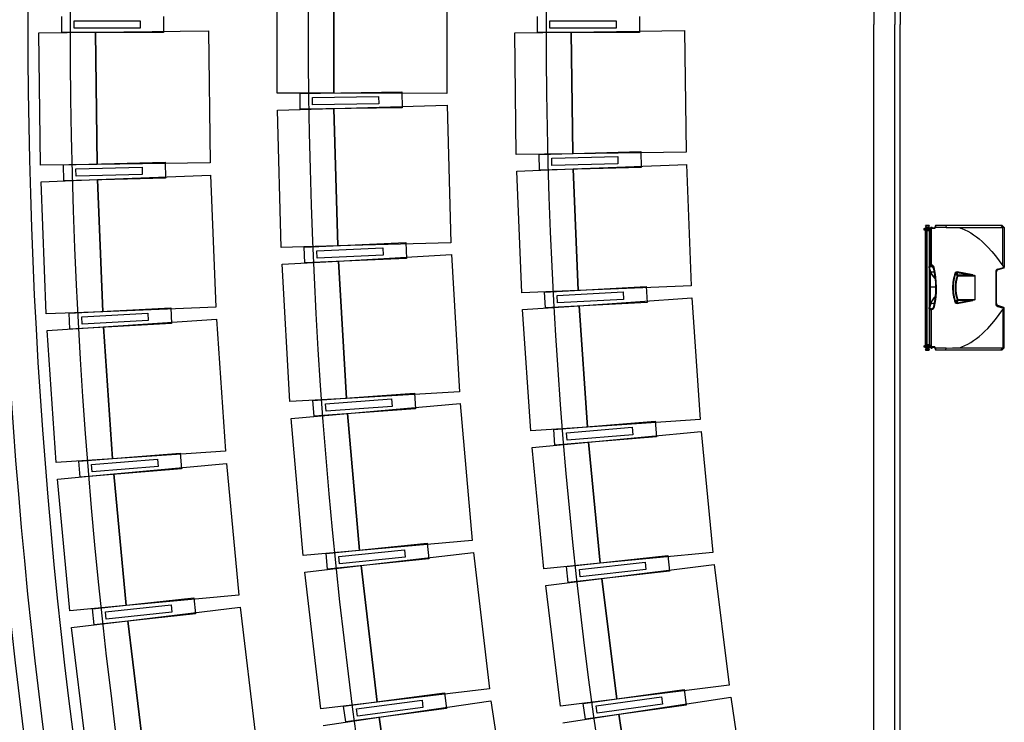
# Model space of a CAD drawing. Units: millimetres. Extents: x 127546 to 791613, y 157539 to 263348.
# Drawn here: x 160038 to 163762, y 182287 to 184943 of the extents above; entities that cross this region are included whole.
import ezdxf

# ---------------------------------------------------------------- set-up
doc = ezdxf.new("R2010")
doc.units = ezdxf.units.MM
doc.header["$LTSCALE"] = 10
doc.layers.add('111111', color=7, linetype='Continuous')
doc.layers.add('도면층2', color=254, linetype='Continuous')

msp = doc.modelspace()

# ---------------------------------------------------------------- linework, layer by layer
at = {"layer": '111111'}
for p in [(163368.759, 191249.883), (163368.759, 178600.294)]:
    msp.add_line(p, (163368.759, 184925.089), dxfattribs=at)
msp.add_lwpolyline([(161639.6, 192888.412, 0.09802481), (160068.742, 184925.089, 0.09802481), (161639.6, 176961.765)], format="xyb", dxfattribs=at)
at = {"layer": '도면층2', "color": 253}
for p, q in [((163268.759, 191288.71), (163268.759, 184925.089)), ((163348.759, 191287.244), (163348.759, 184925.089)), ((163368.759, 191249.883), (163368.759, 184925.089)), ((161011.622, 184665.15), (161011.907, 185185.15)), ((161225.622, 184665.032), (161225.907, 185185.032)), ((161225.907, 185185.032), (161225.622, 184665.032)), ((161653.907, 185184.797), (161653.622, 184664.797)), ((160196.749, 184895.102), (160196.78, 184955.102)), ((160243.757, 184911.078), (160243.772, 184939.078)), ((160243.772, 184939.078), (160493.772, 184938.946)), ((160493.772, 184938.946), (160493.757, 184910.946)), ((160581.78, 184954.9), (160581.749, 184894.9)), ((161996.748, 184895.104), (161996.782, 184955.104)), ((162043.757, 184911.077), (162043.773, 184939.077)), ((162043.773, 184939.077), (162293.773, 184938.933)), ((162293.773, 184938.933), (162293.757, 184910.933)), ((162381.782, 184954.883), (162381.747, 184894.883)), ((163268.759, 178561.467), (163268.759, 184925.089)), ((163348.759, 178562.934), (163348.759, 184925.089)), ((163368.759, 178600.294), (163368.759, 184925.089)), ((160110.274, 184893.554), (160324.256, 184896.331)), ((160116.761, 184393.596), (160110.274, 184893.554)), ((160581.749, 184894.9), (160196.749, 184895.102)), ((160493.757, 184910.946), (160243.757, 184911.078)), ((160324.256, 184896.331), (160752.22, 184901.884)), ((160330.743, 184396.373), (160324.256, 184896.331)), ((160324.256, 184896.331), (160330.743, 184396.373)), ((160752.22, 184901.884), (160758.707, 184401.926)), ((161910.385, 184893.534), (162124.366, 184896.349)), ((161916.435, 184433.574), (161910.385, 184893.534)), ((162381.747, 184894.883), (161996.748, 184895.104)), ((162293.757, 184910.933), (162043.757, 184911.077)), ((162124.366, 184896.349), (162552.329, 184901.978)), ((162130.416, 184436.388), (162124.366, 184896.349)), ((162124.366, 184896.349), (162130.416, 184436.388)), ((162552.329, 184901.978), (162558.379, 184442.017)), ((161225.622, 184665.032), (161011.622, 184665.15)), ((161098.306, 184664.642), (161483.268, 184670.058)), ((161099.15, 184604.648), (161098.306, 184664.642)), ((161653.622, 184664.797), (161225.622, 184665.032)), ((161483.268, 184670.058), (161484.112, 184610.064)), ((161145.526, 184649.304), (161395.502, 184652.821)), ((161145.92, 184621.307), (161145.526, 184649.304)), ((161395.896, 184624.824), (161145.92, 184621.307)), ((161395.502, 184652.821), (161395.896, 184624.824)), ((161012.515, 184601.701), (161226.427, 184607.839)), ((161027.429, 184081.915), (161012.515, 184601.701)), ((161484.112, 184610.064), (161099.15, 184604.648)), ((161226.427, 184607.839), (161654.25, 184620.114)), ((161241.341, 184088.053), (161226.427, 184607.839)), ((161226.427, 184607.839), (161241.341, 184088.053)), ((161654.25, 184620.114), (161669.165, 184100.328)), ((162002.809, 184434.276), (162387.67, 184444.624)), ((162558.379, 184442.017), (162130.416, 184436.388)), ((162387.67, 184444.624), (162389.282, 184384.645)), ((160203.247, 184394.292), (160588.112, 184404.484)), ((160758.707, 184401.926), (160330.743, 184396.373)), ((160588.112, 184404.484), (160589.701, 184344.505)), ((162130.416, 184436.388), (161916.435, 184433.574)), ((162004.421, 184374.298), (162002.809, 184434.276)), ((162050.222, 184419.545), (162300.132, 184426.264)), ((162050.974, 184391.555), (162050.222, 184419.545)), ((162300.132, 184426.264), (162300.884, 184398.274)), ((160330.743, 184396.373), (160116.761, 184393.596)), ((160204.836, 184334.313), (160203.247, 184394.292)), ((160250.654, 184379.542), (160500.567, 184386.16)), ((160251.396, 184351.552), (160250.654, 184379.542)), ((160500.567, 184386.16), (160501.308, 184358.17)), ((161918.135, 184370.358), (162131.958, 184379.045)), ((161936.809, 183910.737), (161918.135, 184370.358)), ((162389.282, 184384.645), (162004.421, 184374.298)), ((162300.884, 184398.274), (162050.974, 184391.555)), ((162131.958, 184379.045), (162559.605, 184396.42)), ((162150.632, 183919.424), (162131.958, 184379.045)), ((162131.958, 184379.045), (162150.632, 183919.424)), ((162559.605, 184396.42), (162578.28, 183936.8)), ((160118.434, 184330.431), (160332.263, 184338.983)), ((160138.417, 183830.83), (160118.434, 184330.431)), ((160589.701, 184344.505), (160204.836, 184334.313)), ((160501.308, 184358.17), (160251.396, 184351.552)), ((160332.263, 184338.983), (160759.921, 184356.089)), ((160352.246, 183839.383), (160332.263, 184338.983)), ((160332.263, 184338.983), (160352.246, 183839.383)), ((160759.921, 184356.089), (160779.904, 183856.488)), ((163458.459, 184153.364), (163458.459, 184149.364)), ((163458.459, 184153.364), (163480.432, 184153.364)), ((163458.459, 184149.364), (163480.432, 184149.364)), ((163462.005, 184153.364), (163462.005, 184149.364)), ((163498.312, 184155.714), (163462.312, 184155.714)), ((163462.312, 184155.714), (163462.312, 184153.714)), ((163499.312, 184153.714), (163462.312, 184153.714)), ((163483.312, 184149.014), (163462.312, 184149.014)), ((163462.312, 184149.014), (163462.312, 184147.014)), ((163480.312, 184147.014), (163462.312, 184147.014)), ((163462.812, 184153.714), (163462.812, 184153.364)), ((163462.812, 184149.364), (163462.812, 184149.014)), ((163462.812, 184146.114), (163462.812, 184144.514)), ((163477.812, 184146.114), (163462.812, 184146.114)), ((163462.812, 184146.114), (163462.812, 184144.514)), ((163462.812, 184144.514), (163462.812, 183715.714)), ((163464.012, 184165.543), (163478.612, 184165.543)), ((163478.542, 184165.714), (163464.082, 184165.714)), ((163465.159, 184144.114), (163464.312, 184144.114)), ((163464.312, 184144.114), (163464.312, 183716.114)), ((163466.312, 184156.506), (163467.312, 184156.506)), ((163466.312, 184155.714), (163466.312, 184156.506)), ((163466.812, 184146.214), (163466.812, 184147.014)), ((163466.812, 184146.214), (163475.812, 184146.214)), ((163467.312, 184157.964), (163467.562, 184158.214)), ((163467.312, 184157.964), (163475.312, 184157.964)), ((163467.312, 184155.964), (163467.312, 184157.964)), ((163475.312, 184155.964), (163467.312, 184155.964)), ((163467.562, 184155.714), (163467.312, 184155.964)), ((163467.512, 184155.714), (163467.512, 184155.764)), ((163475.062, 184158.214), (163467.562, 184158.214)), ((163467.729, 184153.364), (163467.729, 184149.364)), ((163467.812, 184146.114), (163467.812, 184146.214)), ((163468.812, 184166.214), (163469.312, 184166.714)), ((163468.812, 184166.214), (163473.812, 184166.214)), ((163468.812, 184165.714), (163468.812, 184166.214)), ((163468.812, 184153.364), (163468.812, 184153.714)), ((163468.812, 184149.014), (163468.812, 184149.364)), ((163469.312, 184166.714), (163473.312, 184166.714)), ((163469.312, 184146.114), (163469.312, 183714.114)), ((163469.41, 184155.714), (163469.41, 184153.714)), ((163469.41, 184149.014), (163469.41, 184147.014)), ((163473.161, 184146.214), (163473.161, 184146.114)), ((163473.232, 184146.214), (163473.232, 184146.114)), ((163473.312, 184166.714), (163473.812, 184166.214)), ((163473.812, 184166.214), (163473.812, 184165.714)), ((163473.812, 184153.714), (163473.812, 184153.364)), ((163473.812, 184149.364), (163473.812, 184149.014)), ((163474.387, 184146.214), (163474.387, 184146.114)), ((163474.53, 184146.214), (163474.53, 184146.114)), ((163475.062, 184158.214), (163475.312, 184157.964)), ((163475.312, 184155.964), (163475.062, 184155.714)), ((163475.112, 184155.764), (163475.112, 184155.714)), ((163475.312, 184157.964), (163475.312, 184155.964)), ((163475.312, 184156.506), (163476.312, 184156.506)), ((163475.812, 184147.014), (163475.812, 184146.214)), ((163476.312, 184156.506), (163476.312, 184155.714)), ((163480.312, 184142.714), (163477.586, 184142.714)), ((163477.812, 184146.114), (163477.812, 183714.114)), ((163477.812, 184142.614), (163477.819, 184142.714)), ((163478.025, 184155.714), (163478.025, 184153.714)), ((163478.025, 184149.014), (163478.025, 184147.014)), ((163478.455, 184153.714), (163478.455, 184153.364)), ((163478.455, 184149.364), (163478.455, 184149.014)), ((163478.831, 184153.364), (163478.831, 184153.714)), ((163478.831, 184149.014), (163478.831, 184149.364)), ((163479.499, 184153.364), (163479.499, 184149.364)), ((163479.507, 184153.364), (163479.507, 184149.364)), ((163479.929, 184153.364), (163479.929, 184149.364)), ((163480.078, 184149.364), (163480.078, 184153.364)), ((163480.312, 184149.014), (163480.312, 184015.277)), ((163485.301, 184148.714), (163480.312, 184148.714)), ((163480.312, 184148.214), (163485.365, 184148.214)), ((163480.767, 184149.014), (163480.767, 184153.714)), ((163491.312, 184156.264), (163483.312, 184156.264)), ((163483.312, 184155.964), (163483.312, 184156.264)), ((163491.312, 184155.964), (163483.312, 184155.964)), ((163483.312, 184153.714), (163483.312, 184148.714)), ((163486.378, 184149.214), (163483.312, 184149.214)), ((163491.062, 184156.514), (163483.562, 184156.514)), ((163489.214, 184158.225), (163485.41, 184158.225)), ((163488.109, 184158.314), (163485.662, 184158.314)), ((163485.834, 184153.714), (163485.834, 184149.214)), ((163486.227, 184148.611), (163486.012, 184148.668)), ((163486.259, 184158.314), (163486.337, 184158.305)), ((163486.337, 184158.305), (163486.515, 184158.314)), ((163486.378, 184149.214), (163486.378, 184153.714)), ((163486.854, 184016.735), (163486.854, 184153.714)), ((163487.886, 184158.314), (163488.064, 184158.305)), ((163488.064, 184158.305), (163488.165, 184158.314)), ((163488.962, 184158.314), (163488.165, 184158.314)), ((163488.939, 184158.314), (163489.039, 184158.305)), ((163489.039, 184158.305), (163488.962, 184158.314)), ((163491.312, 184156.264), (163491.312, 184155.964)), ((163498.312, 184153.714), (163498.312, 184155.714)), ((163502.576, 184165.114), (163499.312, 184158.114)), ((163499.312, 184158.114), (163499.312, 184153.714)), ((163501.059, 184158.114), (163504.323, 184165.114)), ((163542.312, 184158.114), (163501.059, 184158.114)), ((163754.612, 184165.114), (163502.576, 184165.114)), ((163541.323, 184165.114), (163542.312, 184158.114)), ((163542.312, 184158.114), (163566.61, 184157.946)), ((163566.61, 184157.946), (163590.908, 184157.444)), ((163590.908, 184157.444), (163632.695, 184157.448)), ((163590.908, 184157.444), (163596.057, 184155.729)), ((163596.057, 184155.729), (163601.158, 184153.858)), ((163601.158, 184153.858), (163612.782, 184148.953)), ((163612.782, 184148.953), (163624.096, 184143.325)), ((163624.096, 184143.325), (163635.066, 184137.06)), ((163632.695, 184157.448), (163674.312, 184157.451)), ((163674.312, 184157.451), (163715.783, 184157.455)), ((163715.783, 184157.455), (163757.038, 184157.459)), ((163754.062, 184160.427), (163749.361, 184165.114)), ((163757.038, 184157.459), (163754.062, 184160.427)), ((163754.612, 184165.114), (163762.312, 184157.414)), ((163757.131, 184157.459), (163757.038, 184157.459)), ((163757.131, 184012.656), (163757.131, 184157.459)), ((163762.312, 184157.414), (163762.312, 184007.354)), ((163635.066, 184137.06), (163645.985, 184130.029)), ((163645.985, 184130.029), (163656.559, 184122.463)), ((163656.559, 184122.463), (163666.784, 184114.434)), ((163666.784, 184114.434), (163678.13, 184104.705)), ((163678.13, 184104.705), (163689.069, 184094.501)), ((161241.341, 184088.053), (161027.429, 184081.915)), ((161114.091, 184083.941), (161498.73, 184100.607)), ((161116.688, 184023.997), (161114.091, 184083.941)), ((161161.739, 184069.99), (161411.505, 184080.812)), ((161162.951, 184042.016), (161161.739, 184069.99)), ((161669.165, 184100.328), (161241.341, 184088.053)), ((161411.505, 184080.812), (161412.717, 184052.839)), ((161498.73, 184100.607), (161501.327, 184040.663)), ((163689.069, 184094.501), (163699.618, 184083.892)), ((163699.618, 184083.892), (163714.888, 184067.194)), ((163714.888, 184067.194), (163729.159, 184050.148)), ((161030.175, 184018.519), (161243.817, 184030.907)), ((161501.327, 184040.663), (161116.688, 184023.997)), ((161412.717, 184052.839), (161162.951, 184042.016)), ((161243.817, 184030.907), (161671.099, 184055.682)), ((161273.918, 183511.779), (161243.817, 184030.907)), ((161243.817, 184030.907), (161273.918, 183511.779)), ((161671.099, 184055.682), (161701.2, 183536.554)), ((163729.159, 184050.148), (163743.467, 184031.648)), ((163743.467, 184031.648), (163757.131, 184012.656)), ((161060.276, 183499.391), (161030.175, 184018.519)), ((163480.312, 184015.277), (163477.812, 184015.226)), ((163477.812, 184015.114), (163483.335, 184015.114)), ((163487.978, 184014.179), (163477.812, 184014.204)), ((163477.812, 184010.205), (163488.838, 184010.178)), ((163491.655, 184010.148), (163477.812, 184010.148)), ((163477.812, 184010.114), (163484.401, 184010.114)), ((163477.892, 184010.114), (163477.812, 184010.114)), ((163477.812, 184005.201), (163478.488, 184005.201)), ((163478.488, 184005.201), (163479.772, 183999.17)), ((163479.772, 183999.17), (163481.398, 183993.199)), ((163483.551, 184017.114), (163480.312, 184017.114)), ((163482.252, 183997.578), (163480.458, 184005.509)), ((163481.398, 183993.199), (163481.685, 183932.614)), ((163483.318, 183993.723), (163482.252, 183997.578)), ((163482.41, 183993.199), (163483.004, 183991.235)), ((163482.698, 183932.614), (163482.41, 183993.199)), ((163483.004, 183991.235), (163484.832, 183986.008)), ((163483.899, 183991.799), (163483.318, 183993.723)), ((163483.335, 184015.114), (163486.109, 184014.789)), ((163486.854, 184016.735), (163483.551, 184017.114)), ((163485.491, 183987.266), (163483.899, 183991.799)), ((163484.899, 183990.793), (163484.906, 183990.837)), ((163485.837, 183987.99), (163484.899, 183990.793)), ((163484.899, 183990.793), (163486.892, 183990.641)), ((163484.906, 183990.837), (163484.907, 183990.84)), ((163484.907, 183990.84), (163484.909, 183990.836)), ((163484.907, 183990.838), (163491.667, 183990.323)), ((163486.892, 183990.641), (163494.867, 183990.023)), ((163488.838, 184010.178), (163488.847, 184013.773)), ((163488.838, 184010.178), (163489.165, 184010.265)), ((163488.838, 184010.178), (163491.655, 184010.148)), ((163489.165, 184010.265), (163489.48, 184010.499)), ((163489.48, 184010.499), (163489.771, 184010.872)), ((163489.771, 184010.872), (163490.027, 184011.37)), ((163490.027, 184011.37), (163490.239, 184011.973)), ((163490.239, 184011.973), (163490.399, 184012.66)), ((163490.399, 184012.66), (163490.422, 184012.797)), ((163490.982, 184008.149), (163491.933, 184008.149)), ((163491.667, 183990.323), (163498.008, 183989.808)), ((163737.612, 184000.801), (163758.884, 184007.102)), ((163760.164, 184004.478), (163738.04, 183997.924)), ((163758.642, 184004.027), (163758.648, 184004.029)), ((163758.648, 184004.029), (163758.824, 184004.126)), ((163758.824, 184004.126), (163759.07, 184004.543)), ((163758.884, 184007.102), (163758.906, 184007.005)), ((163759.103, 184006.058), (163758.906, 184007.005)), ((163759.07, 184004.543), (163759.161, 184005.21)), ((163759.161, 184005.21), (163759.103, 184006.058)), ((163484.832, 183986.008), (163486.015, 183983.252)), ((163487.453, 183982.929), (163485.491, 183987.266)), ((163487.236, 183984.487), (163485.837, 183987.99)), ((163486.015, 183983.252), (163487.404, 183980.603)), ((163488.631, 183981.82), (163487.236, 183984.487)), ((163487.404, 183980.603), (163489.297, 183977.772)), ((163489.876, 183978.951), (163487.453, 183982.929)), ((163490.513, 183978.901), (163488.631, 183981.82)), ((163489.297, 183977.772), (163491.315, 183975.041)), ((163494.077, 183973.364), (163489.876, 183978.951)), ((163492.783, 183975.79), (163490.513, 183978.901)), ((163491.315, 183975.041), (163493.514, 183972.167)), ((163495.893, 183971.838), (163492.783, 183975.79)), ((163493.514, 183972.167), (163498.742, 183965.837)), ((163501.084, 183965.086), (163494.077, 183973.364)), ((163494.867, 183990.023), (163498.054, 183989.771)), ((163499.382, 183967.692), (163495.893, 183971.838)), ((163498.742, 183965.837), (163501.801, 183962.5)), ((163501.44, 183965.42), (163499.382, 183967.692)), ((163501.437, 183964.723), (163501.084, 183965.086)), ((163578.65, 183985.162), (163580.397, 183981)), ((163580.397, 183981), (163582.239, 183976.607)), ((163582.239, 183976.607), (163583.385, 183973.869)), ((163583.385, 183973.869), (163585.493, 183973.192)), ((163585.27, 183983.678), (163583.454, 183987.928)), ((163583.454, 183987.928), (163642.305, 183977.178)), ((163642.729, 183979.025), (163583.878, 183989.775)), ((163587.137, 183979.316), (163585.27, 183983.678)), ((163588.055, 183977.178), (163587.137, 183979.316)), ((163588.055, 183977.178), (163588.055, 183975.331)), ((163642.305, 183977.178), (163588.055, 183977.178)), ((163588.055, 183975.331), (163650.935, 183975.331)), ((163650.935, 183975.679), (163650.935, 183884.549)), ((163651.917, 183975.216), (163651.359, 183976.027)), ((163651.925, 183975.202), (163651.917, 183975.216)), ((163651.925, 183885.026), (163651.925, 183975.202)), ((163732.312, 183990.254), (163729.736, 183990.254)), ((163729.736, 183990.254), (163729.736, 183869.974)), ((163732.312, 183869.974), (163732.312, 183990.254)), ((162150.632, 183919.424), (161936.809, 183910.737)), ((162023.131, 183913.81), (162407.563, 183934.718)), ((162578.28, 183936.8), (162150.632, 183919.424)), ((162407.563, 183934.718), (162410.821, 183874.807)), ((163503.303, 183932.614), (163477.812, 183932.614)), ((163503.306, 183932.114), (163477.812, 183932.114)), ((163481.611, 183932.114), (163481.301, 183866.693)), ((163482.313, 183866.693), (163482.624, 183932.114)), ((163566.345, 183930.114), (163568.242, 183930.114)), ((163576.412, 183930.114), (163578.733, 183930.114)), ((162026.39, 183853.898), (162023.131, 183913.81)), ((162070.931, 183900.386), (162320.562, 183913.963)), ((162072.451, 183872.427), (162070.931, 183900.386)), ((162322.082, 183886.004), (162072.451, 183872.427)), ((162153.748, 183862.145), (162580.757, 183891.253)), ((162320.562, 183913.963), (162322.082, 183886.004)), ((162580.757, 183891.253), (162612.041, 183432.318)), ((163488.174, 183880.836), (163486.737, 183878.434)), ((163486.811, 183876.156), (163488.155, 183878.711)), ((163488.155, 183878.711), (163489.992, 183881.438)), ((163488.16, 183877.678), (163489.396, 183879.788)), ((163489.769, 183883.106), (163488.174, 183880.836)), ((163489.396, 183879.788), (163490.981, 183882.038)), ((163493.514, 183888.061), (163489.769, 183883.106)), ((163489.992, 183881.438), (163491.947, 183884.081)), ((163490.981, 183882.038), (163492.783, 183884.438)), ((163491.947, 183884.081), (163494.077, 183886.864)), ((163492.783, 183884.438), (163495.03, 183887.331)), ((163496.122, 183891.299), (163493.514, 183888.061)), ((163494.077, 183886.864), (163499.248, 183893.124)), ((163495.03, 183887.331), (163497.507, 183890.356)), ((163498.799, 183894.455), (163496.122, 183891.299)), ((163497.507, 183890.356), (163500.246, 183893.527)), ((163501.543, 183897.519), (163498.799, 183894.455)), ((163499.248, 183893.124), (163501.488, 183895.566)), ((163500.246, 183893.527), (163501.495, 183894.891)), ((163501.769, 183897.759), (163501.543, 183897.519)), ((163580.397, 183879.228), (163578.65, 183875.066)), ((163582.239, 183883.62), (163580.397, 183879.228)), ((163583.385, 183886.358), (163582.239, 183883.62)), ((163583.385, 183886.358), (163585.493, 183887.036)), ((163642.305, 183883.05), (163583.454, 183872.3)), ((163583.878, 183870.452), (163642.729, 183881.202)), ((163585.27, 183876.549), (163587.137, 183880.912)), ((163587.137, 183880.912), (163588.055, 183883.05)), ((163650.935, 183884.897), (163588.055, 183884.897)), ((163588.055, 183883.05), (163588.055, 183884.897)), ((163588.055, 183883.05), (163642.305, 183883.05)), ((163651.359, 183884.201), (163651.917, 183885.012)), ((163651.917, 183885.012), (163651.925, 183885.026)), ((160224.852, 183833.861), (160609.302, 183854.439)), ((160779.904, 183856.488), (160352.246, 183839.383)), ((160609.302, 183854.439), (160612.509, 183794.525)), ((161940.243, 183847.591), (162153.748, 183862.145)), ((161971.528, 183388.656), (161940.243, 183847.591)), ((162410.821, 183874.807), (162026.39, 183853.898)), ((162185.032, 183403.21), (162153.748, 183862.145)), ((162153.748, 183862.145), (162185.032, 183403.21)), ((163478.488, 183855.027), (163477.812, 183855.027)), ((163477.812, 183850.114), (163477.892, 183850.114)), ((163477.812, 183849.979), (163480.312, 183849.95)), ((163484.401, 183850.114), (163477.904, 183850.114)), ((163480.312, 183711.214), (163480.312, 183849.95)), ((163480.312, 183848.114), (163484.64, 183848.114)), ((163483.004, 183868.993), (163482.313, 183866.693)), ((163483.76, 183871.295), (163483.004, 183868.993)), ((163483.223, 183866.175), (163483.899, 183868.429)), ((163484.63, 183873.698), (163483.76, 183871.295)), ((163483.899, 183868.429), (163485.668, 183873.49)), ((163483.96, 183868.612), (163483.908, 183868.423)), ((163486.262, 183850.259), (163484.401, 183850.114)), ((163486.737, 183878.434), (163484.63, 183873.698)), ((163484.64, 183848.114), (163486.854, 183848.283)), ((163484.899, 183869.434), (163485.325, 183870.736)), ((163490.38, 183869.856), (163484.899, 183869.434)), ((163484.899, 183869.434), (163484.906, 183869.39)), ((163484.906, 183869.39), (163484.907, 183869.388)), ((163498.149, 183870.439), (163484.907, 183869.399)), ((163484.907, 183869.388), (163484.908, 183869.388)), ((163485.325, 183870.736), (163486.465, 183873.887)), ((163485.668, 183873.49), (163486.811, 183876.156)), ((163486.465, 183873.887), (163487.236, 183875.741)), ((163486.854, 183706.514), (163486.854, 183848.283)), ((163487.236, 183875.741), (163488.16, 183877.678)), ((163498.128, 183870.462), (163490.38, 183869.856)), ((163583.454, 183872.3), (163585.27, 183876.549)), ((163732.312, 183869.974), (163729.736, 183869.974)), ((163737.612, 183859.427), (163758.884, 183853.126)), ((163760.164, 183855.75), (163738.04, 183862.304)), ((163743.467, 183828.58), (163757.131, 183847.572)), ((163757.131, 183847.572), (163757.131, 183702.769)), ((163758.642, 183856.201), (163758.648, 183856.199)), ((163758.648, 183856.199), (163758.824, 183856.102)), ((163758.824, 183856.102), (163759.07, 183855.684)), ((163758.884, 183853.126), (163758.906, 183853.223)), ((163759.103, 183854.17), (163758.906, 183853.223)), ((163759.07, 183855.684), (163759.161, 183855.018)), ((163759.161, 183855.018), (163759.103, 183854.17)), ((163762.312, 183702.814), (163762.312, 183852.874)), ((160352.246, 183839.383), (160138.417, 183830.83)), ((160228.06, 183773.947), (160224.852, 183833.861)), ((160272.641, 183820.396), (160522.283, 183833.759)), ((160274.137, 183792.436), (160272.641, 183820.396)), ((160523.78, 183805.799), (160274.137, 183792.436)), ((160355.314, 183782.055), (160782.355, 183810.7)), ((160522.283, 183833.759), (160523.78, 183805.799)), ((160782.355, 183810.7), (160815.818, 183311.821)), ((163714.888, 183793.034), (163729.159, 183810.08)), ((163729.159, 183810.08), (163743.467, 183828.58)), ((160141.794, 183767.733), (160355.314, 183782.055)), ((160175.258, 183268.854), (160141.794, 183767.733)), ((160612.509, 183794.525), (160228.06, 183773.947)), ((160388.778, 183283.176), (160355.314, 183782.055)), ((160355.314, 183782.055), (160388.778, 183283.176)), ((163689.069, 183765.727), (163699.618, 183776.336)), ((163699.618, 183776.336), (163714.888, 183793.034)), ((163635.066, 183723.168), (163645.985, 183730.199)), ((163645.985, 183730.199), (163656.559, 183737.765)), ((163656.559, 183737.765), (163666.784, 183745.794)), ((163666.784, 183745.794), (163678.13, 183755.523)), ((163678.13, 183755.523), (163689.069, 183765.727)), ((163458.459, 183710.864), (163458.459, 183706.864)), ((163458.459, 183710.864), (163480.432, 183710.864)), ((163458.459, 183706.864), (163480.432, 183706.864)), ((163462.005, 183710.864), (163462.005, 183706.864)), ((163480.312, 183713.214), (163462.312, 183713.214)), ((163462.312, 183713.214), (163462.312, 183711.214)), ((163483.312, 183711.214), (163462.312, 183711.214)), ((163499.312, 183706.514), (163462.312, 183706.514)), ((163462.312, 183706.514), (163462.312, 183704.514)), ((163498.312, 183704.514), (163462.312, 183704.514)), ((163462.812, 183715.714), (163462.812, 183714.114)), ((163462.812, 183715.714), (163462.812, 183714.114)), ((163462.812, 183714.114), (163477.812, 183714.114)), ((163462.812, 183711.214), (163462.812, 183710.864)), ((163462.812, 183706.864), (163462.812, 183706.514)), ((163478.612, 183694.685), (163464.012, 183694.685)), ((163464.082, 183694.514), (163478.542, 183694.514)), ((163465.159, 183716.114), (163464.312, 183716.114)), ((163466.312, 183703.722), (163466.312, 183704.514)), ((163467.312, 183703.722), (163466.312, 183703.722)), ((163475.812, 183714.014), (163466.812, 183714.014)), ((163466.812, 183713.214), (163466.812, 183714.014)), ((163467.312, 183704.264), (163467.562, 183704.514)), ((163467.312, 183704.264), (163475.312, 183704.264)), ((163467.312, 183702.264), (163467.312, 183704.264)), ((163475.312, 183702.264), (163467.312, 183702.264)), ((163467.562, 183702.014), (163467.312, 183702.264)), ((163467.562, 183702.014), (163475.062, 183702.014)), ((163467.729, 183710.864), (163467.729, 183706.864)), ((163467.812, 183714.014), (163467.812, 183714.114)), ((163468.812, 183710.864), (163468.812, 183711.214)), ((163468.812, 183706.514), (163468.812, 183706.864)), ((163468.812, 183694.014), (163468.812, 183694.514)), ((163473.812, 183694.014), (163468.812, 183694.014)), ((163469.312, 183693.514), (163468.812, 183694.014)), ((163473.312, 183693.514), (163469.312, 183693.514)), ((163469.41, 183713.214), (163469.41, 183711.214)), ((163469.41, 183706.514), (163469.41, 183704.514)), ((163473.812, 183694.014), (163473.312, 183693.514)), ((163473.812, 183711.214), (163473.812, 183710.864)), ((163473.812, 183706.864), (163473.812, 183706.514)), ((163473.812, 183694.514), (163473.812, 183694.014)), ((163474.812, 183714.114), (163474.812, 183714.014)), ((163475.062, 183704.514), (163475.312, 183704.264)), ((163475.312, 183702.264), (163475.062, 183702.014)), ((163475.312, 183704.264), (163475.312, 183702.264)), ((163476.312, 183703.722), (163475.312, 183703.722)), ((163475.812, 183714.014), (163475.812, 183713.214)), ((163476.312, 183704.514), (163476.312, 183703.722)), ((163477.586, 183717.514), (163480.312, 183717.514)), ((163477.819, 183717.514), (163477.812, 183717.614)), ((163478.025, 183713.214), (163478.025, 183711.214)), ((163478.025, 183706.514), (163478.025, 183704.514)), ((163478.455, 183711.214), (163478.455, 183710.864)), ((163478.455, 183706.864), (163478.455, 183706.514)), ((163478.831, 183710.864), (163478.831, 183711.214)), ((163478.831, 183706.514), (163478.831, 183706.864)), ((163479.499, 183710.864), (163479.499, 183706.864)), ((163479.507, 183710.864), (163479.507, 183706.864)), ((163479.929, 183710.864), (163479.929, 183706.864)), ((163480.078, 183706.864), (163480.078, 183710.864)), ((163485.365, 183712.014), (163480.312, 183712.014)), ((163480.312, 183711.514), (163485.842, 183711.514)), ((163480.767, 183706.514), (163480.767, 183711.214)), ((163483.312, 183706.514), (163483.312, 183711.514)), ((163483.312, 183711.014), (163486.378, 183711.014)), ((163483.312, 183704.264), (163491.312, 183704.264)), ((163483.312, 183703.964), (163483.312, 183704.264)), ((163483.312, 183703.964), (163491.312, 183703.964)), ((163483.562, 183703.714), (163491.062, 183703.714)), ((163485.312, 183711.372), (163486.012, 183711.559)), ((163485.41, 183702.003), (163489.214, 183702.003)), ((163485.736, 183701.914), (163485.617, 183701.922)), ((163485.617, 183701.922), (163485.673, 183701.914)), ((163485.662, 183701.914), (163488.962, 183701.914)), ((163485.834, 183711.014), (163485.834, 183706.514)), ((163486.378, 183706.514), (163486.378, 183711.014)), ((163486.772, 183701.922), (163486.653, 183701.914)), ((163486.947, 183701.914), (163486.772, 183701.922)), ((163488.467, 183701.922), (163488.292, 183701.914)), ((163488.523, 183701.914), (163488.467, 183701.922)), ((163491.312, 183704.264), (163491.312, 183703.964)), ((163498.312, 183704.514), (163498.312, 183706.514)), ((163499.312, 183706.514), (163499.312, 183702.114)), ((163499.312, 183702.114), (163502.576, 183695.114)), ((163504.323, 183695.114), (163501.059, 183702.114)), ((163542.312, 183702.114), (163501.059, 183702.114)), ((163502.576, 183695.114), (163754.612, 183695.114)), ((163541.323, 183695.114), (163542.312, 183702.114)), ((163542.312, 183702.114), (163566.61, 183702.281)), ((163566.61, 183702.281), (163590.908, 183702.783)), ((163590.908, 183702.783), (163596.057, 183704.499)), ((163590.908, 183702.783), (163632.695, 183702.78)), ((163596.057, 183704.499), (163601.158, 183706.37)), ((163601.158, 183706.37), (163612.782, 183711.275)), ((163612.782, 183711.275), (163624.096, 183716.903)), ((163624.096, 183716.903), (163635.066, 183723.168)), ((163632.695, 183702.78), (163674.312, 183702.777)), ((163674.312, 183702.777), (163715.783, 183702.773)), ((163715.783, 183702.773), (163757.038, 183702.768)), ((163754.062, 183699.801), (163749.361, 183695.114)), ((163757.038, 183702.768), (163754.062, 183699.801)), ((163754.612, 183695.114), (163762.312, 183702.814)), ((163757.131, 183702.769), (163757.038, 183702.768)), ((163762.312, 183702.814), (163762.312, 183702.814)), ((161273.918, 183511.779), (161060.276, 183499.391)), ((161146.842, 183503.949), (161530.83, 183531.851)), ((161194.878, 183491.397), (161444.221, 183509.515)), ((161701.2, 183536.554), (161273.918, 183511.779)), ((161444.221, 183509.515), (161446.25, 183481.589)), ((161530.83, 183531.851), (161535.178, 183472.009)), ((161151.19, 183444.107), (161146.842, 183503.949)), ((161535.178, 183472.009), (161151.19, 183444.107)), ((161196.907, 183463.471), (161194.878, 183491.397)), ((161446.25, 183481.589), (161196.907, 183463.471)), ((161278.063, 183454.73), (161704.438, 183491.984)), ((161704.438, 183491.984), (161749.7, 182973.958)), ((161064.875, 183436.103), (161278.063, 183454.73)), ((161110.137, 182918.077), (161064.875, 183436.103)), ((161323.325, 182936.704), (161278.063, 183454.73)), ((161278.063, 183454.73), (161323.325, 182936.704)), ((162612.041, 183432.318), (162185.032, 183403.21)), ((162185.032, 183403.21), (161971.528, 183388.656)), ((162057.733, 183394.097), (162441.446, 183425.552)), ((162105.883, 183381.991), (162355.048, 183402.416)), ((162355.048, 183402.416), (162357.335, 183374.509)), ((162441.446, 183425.552), (162446.348, 183365.752)), ((162062.635, 183334.298), (162057.733, 183394.097)), ((162446.348, 183365.752), (162062.635, 183334.298)), ((162108.171, 183354.084), (162105.883, 183381.991)), ((162357.335, 183374.509), (162108.171, 183354.084)), ((162189.719, 183346.038), (162615.768, 183386.857)), ((162615.768, 183386.857), (162659.639, 182928.954)), ((161976.695, 183325.628), (162189.719, 183346.038)), ((162020.566, 182867.725), (161976.695, 183325.628)), ((162233.59, 182888.135), (162189.719, 183346.038)), ((162189.719, 183346.038), (162233.59, 182888.135)), ((160388.778, 183283.176), (160175.258, 183268.854)), ((160261.58, 183274.217), (160645.334, 183305.168)), ((160815.818, 183311.821), (160388.778, 183283.176)), ((160645.334, 183305.168), (160650.158, 183245.362)), ((160266.404, 183214.411), (160261.58, 183274.217)), ((160650.158, 183245.362), (160266.404, 183214.411)), ((160309.714, 183262.047), (160558.905, 183282.145)), ((160311.965, 183234.138), (160309.714, 183262.047)), ((160561.156, 183254.236), (160311.965, 183234.138)), ((160393.393, 183225.953), (160819.504, 183266.116)), ((160558.905, 183282.145), (160561.156, 183254.236)), ((160819.504, 183266.116), (160866.424, 182768.322)), ((160180.337, 183205.871), (160393.393, 183225.953)), ((160440.313, 182728.159), (160393.393, 183225.953)), ((160393.393, 183225.953), (160440.313, 182728.159)), ((160227.257, 182708.077), (160180.337, 183205.871)), ((161196.532, 182925.163), (161579.54, 182964.277)), ((161749.7, 182973.958), (161323.325, 182936.704)), ((161579.54, 182964.277), (161585.636, 182904.587)), ((161323.325, 182936.704), (161110.137, 182918.077)), ((161202.628, 182865.473), (161196.532, 182925.163)), ((161244.915, 182914.021), (161493.621, 182939.419)), ((161247.759, 182886.165), (161244.915, 182914.021)), ((161496.466, 182911.564), (161247.759, 182886.165)), ((161329.136, 182879.8), (161754.24, 182929.501)), ((161493.621, 182939.419), (161496.466, 182911.564)), ((161754.24, 182929.501), (161814.625, 182413.019)), ((162106.589, 182875.531), (162489.294, 182917.507)), ((162659.639, 182928.954), (162233.59, 182888.135)), ((162489.294, 182917.507), (162495.836, 182857.865)), ((161116.584, 182854.95), (161329.136, 182879.8)), ((161585.636, 182904.587), (161202.628, 182865.473)), ((161389.52, 182363.318), (161329.136, 182879.8)), ((161329.136, 182879.8), (161389.52, 182363.318)), ((162233.59, 182888.135), (162020.566, 182867.725)), ((162113.131, 182815.889), (162106.589, 182875.531)), ((162155.054, 182864.751), (162403.563, 182892.008)), ((162239.845, 182831.113), (162664.613, 182883.613)), ((162403.563, 182892.008), (162406.616, 182864.175)), ((162664.613, 182883.613), (162721.038, 182427.086)), ((161176.968, 182338.468), (161116.584, 182854.95)), ((162495.836, 182857.865), (162113.131, 182815.889)), ((162158.106, 182836.918), (162155.054, 182864.751)), ((162406.616, 182864.175), (162158.106, 182836.918)), ((162027.461, 182804.863), (162239.845, 182831.113)), ((162083.886, 182348.337), (162027.461, 182804.863)), ((162296.27, 182374.587), (162239.845, 182831.113)), ((162239.845, 182831.113), (162296.27, 182374.587)), ((160866.424, 182768.322), (160440.313, 182728.159)), ((160440.313, 182728.159), (160227.257, 182708.077)), ((160313.404, 182715.769), (160696.182, 182757.069)), ((160361.849, 182704.903), (160610.406, 182731.721)), ((160610.406, 182731.721), (160613.41, 182703.883)), ((160696.182, 182757.069), (160702.618, 182697.415)), ((160319.84, 182656.115), (160313.404, 182715.769)), ((160702.618, 182697.415), (160319.84, 182656.115)), ((160364.852, 182677.065), (160361.849, 182704.903)), ((160613.41, 182703.883), (160364.852, 182677.065)), ((160446.471, 182671.081), (160871.343, 182722.734)), ((160871.343, 182722.734), (160931.685, 182226.388)), ((160234.035, 182645.254), (160446.471, 182671.081)), ((160506.813, 182174.735), (160446.471, 182671.081)), ((160446.471, 182671.081), (160506.813, 182174.735)), ((160294.378, 182148.909), (160234.035, 182645.254)), ((162721.038, 182427.086), (162296.27, 182374.587)), ((161263.119, 182348.076), (161644.821, 182398.368)), ((161814.625, 182413.019), (161389.52, 182363.318)), ((161644.821, 182398.368), (161652.658, 182338.883)), ((162169.663, 182358.501), (162551.071, 182410.967)), ((162551.071, 182410.967), (162559.247, 182351.527)), ((161389.52, 182363.318), (161176.968, 182338.468)), ((161311.807, 182338.353), (161559.665, 182371.01)), ((161396.992, 182306.609), (161820.462, 182368.714)), ((161559.665, 182371.01), (161563.322, 182343.25)), ((161820.462, 182368.714), (161895.918, 181854.218)), ((162296.27, 182374.587), (162083.886, 182348.337)), ((162177.839, 182299.061), (162169.663, 182358.501)), ((162559.247, 182351.527), (162177.839, 182299.061)), ((162218.404, 182349.055), (162466.072, 182383.124)), ((162469.888, 182355.385), (162222.22, 182321.317)), ((162304.087, 182317.758), (162727.254, 182381.898)), ((162466.072, 182383.124), (162469.888, 182355.385)), ((162727.254, 182381.898), (162796.19, 181927.093)), ((161270.957, 182288.59), (161263.119, 182348.076)), ((161652.658, 182338.883), (161270.957, 182288.59)), ((161315.464, 182310.593), (161311.807, 182338.353)), ((161563.322, 182343.25), (161315.464, 182310.593)), ((162092.504, 182285.687), (162304.087, 182317.758)), ((162222.22, 182321.317), (162218.404, 182349.055)), ((162373.023, 181862.953), (162304.087, 182317.758)), ((162304.087, 182317.758), (162373.023, 181862.953)), ((161185.257, 182275.556), (161396.992, 182306.609)), ((161472.447, 181792.113), (161396.992, 182306.609)), ((161396.992, 182306.609), (161472.447, 181792.113))]:
    msp.add_line(p, q, dxfattribs=at)
at = {"layer": '도면층2', "color": 253, "extrusion": (0, 0, -1)}
msp.add_lwpolyline([(-160496.908, 176655.582, 0.09628032), (-158893.764, 184925.089, 0.09628032), (-160496.908, 193194.595)], format="xyb", dxfattribs=at)
at = {"layer": '도면층2', "color": 253}
for points in [[(161429.326, 192863.215, 0.09678616), (159883.766, 184925.089, 0.09678616), (161429.326, 176986.962)], [(161500.46, 192839.051, 0.09683889), (159958.766, 184925.089, 0.09683889), (161500.46, 177011.126)]]:
    msp.add_lwpolyline(points, format="xyb", dxfattribs=at)
for centre, radius, start, end in [((180968.762, 184914.192), 20740, 167.5106988, 192.429114), ((180968.762, 184914.192), 19840, 167.3195738, 192.6175087), ((180968.762, 184914.192), 18940, 167.2917921, 192.6423007), ((163464.082, 184165.614), 0.1, 90, 225.515536), ((163457.712, 184159.128), 8.991, 343.042574, 45.515536), ((163484.912, 184159.128), 8.991, 134.484464, 196.957426), ((163478.542, 184165.614), 0.1, 314.484464, 90), ((163483.562, 184156.264), 0.25, 90, 180), ((163483.562, 184155.964), 0.25, 180, 270), ((163489.185, 184153.561), 6, 128.984641, 150.517328), ((163485.318, 184149.23), 0.516, 268.185183, 358.210498), ((163484.329, 184148.337), 1.043, 353.229453, 21.182617), ((163485.372, 184149.22), 1.006, 269.601782, 359.653681), ((163485.662, 184157.914), 0.4, 90, 128.984641), ((163488.962, 184157.914), 0.4, 51.015359, 90), ((163485.439, 184153.561), 6, 29.482672, 51.015359), ((163491.062, 184156.264), 0.25, 0, 90), ((163491.062, 184155.964), 0.25, 270, 0), ((163759.352, 184114.938), 42.579, 86.014222, 92.991149), ((163477.892, 184008.114), 2, 12.876205, 90), ((163327.659, 183989.39), 151.656, 5.984299, 7.854036), ((163483.957, 183976.727), 28.994, 96.931238, 100.87294), ((163421.996, 183995.274), 59.352, 9.930334, 12.934427), ((163490.16, 183964.852), 29.671, 103.332645, 107.177196), ((163481.904, 183892.447), 100.753, 89.712056, 90.287944), ((163482.118, 183994.754), 1.582, 280.638511, 319.329861), ((163478.772, 184016.62), 4.805, 341.73416, 5.903184), ((163484.944, 183991.884), 1.032, 184.725217, 267.935229), ((163485.094, 183991.969), 1.191, 195.592609, 260.556479), ((163484.401, 183998.114), 12, 11.619374, 90), ((163482.845, 184017.154), 4.031, 324.069146, 354.026734), ((163483.335, 184003.114), 12, 12.472813, 76.63244), ((163483.618, 184003.114), 14, 12.472813, 76.63244), ((163488.041, 184008.627), 3.922, 352.990821, 22.823376), ((163492.515, 184024.834), 19.296, 277.554112, 284.318549), ((163153.312, 183930.114), 350, 348.393829, 12.472813), ((163153.595, 183930.114), 352, 348.393829, 12.472813), ((163740.736, 183990.254), 11, 106.5, 180), ((163740.312, 183990.254), 8, 106.5, 180), ((163732.492, 183998.569), 5.585, 353.374326, 23.55384), ((163759.312, 184007.354), 3, 286.5, 0), ((163717.493, 183930.14), 151.149, 158.363191, 180.009862), ((163719.008, 183930.117), 150.765, 158.586017, 180.001257), ((163717.192, 183930.111), 140.78, 161.890741, 179.998675), ((163582.585, 183984.036), 5.884, 77.29929, 161.817222), ((163562.671, 183950.167), 38.471, 65.458998, 68.141175), ((163582.11, 183984.707), 3.49, 67.347669, 172.507555), ((163719.525, 183930.091), 140.792, 162.173483, 179.990622), ((163588.728, 183971.279), 5.937, 96.508286, 154.135248), ((163566.153, 183992.871), 17.994, 344.054806, 350.093112), ((163588.139, 183972.626), 2.706, 91.783013, 167.924454), ((163625.004, 183982.121), 17.994, 344.054806, 350.093112), ((163630.069, 184001.518), 33.213, 308.923038, 309.869574), ((163647.951, 183968.22), 8.033, 60.355898, 68.194409), ((163717.504, 183930.09), 151.159, 179.990879, 201.636069), ((163719.016, 183930.112), 150.774, 179.999365, 201.413363), ((163717.168, 183930.113), 140.756, 179.999739, 198.110847), ((163719.527, 183930.137), 140.793, 180.009494, 197.826402), ((163588.733, 183888.956), 5.945, 205.906753, 263.449713), ((163588.148, 183887.613), 2.717, 192.262623, 268.029911), ((163625.004, 183878.107), 17.994, 9.906888, 15.945194), ((163647.951, 183892.008), 8.033, 291.805591, 299.644102), ((163630.069, 183858.71), 33.213, 50.130426, 51.076962), ((163325.195, 183871.137), 154.137, 352.161013, 354.000652), ((163477.892, 183852.114), 2, 270, 347.123795), ((163573.132, 183838.382), 96.097, 162.866133, 170.025448), ((163483.957, 183883.501), 28.994, 259.12706, 263.068762), ((163422.214, 183864.91), 59.129, 347.059914, 350.075325), ((163573.858, 183838.245), 94.842, 162.873068, 169.997185), ((163489.972, 183895.043), 29.647, 252.993018, 256.840818), ((163481.807, 183967.444), 100.753, 269.712056, 270.287944), ((163482.023, 183865.126), 1.593, 41.162436, 79.503961), ((163485.102, 183868.25), 1.201, 99.746621, 164.10429), ((163484.947, 183868.435), 0.949, 92.405246, 141.380009), ((163480.266, 183848.607), 4.402, 353.570409, 20.023235), ((163484.401, 183862.114), 12, 278.918346, 348.393829), ((163482.929, 183848.183), 3.926, 1.468008, 31.929079), ((163484.684, 183862.114), 14, 278.918346, 348.393829), ((163493.622, 183839.139), 20.717, 76.673413, 82.975702), ((163562.671, 183910.061), 38.471, 291.858825, 294.541002), ((163582.589, 183876.199), 5.89, 198.234724, 282.648765), ((163582.115, 183875.529), 3.496, 187.624314, 292.520463), ((163566.153, 183867.357), 17.994, 9.906888, 15.945194), ((163740.736, 183869.974), 11, 180, 253.5), ((163740.312, 183869.974), 8, 180, 253.5), ((163732.492, 183861.659), 5.585, 336.44616, 6.625674), ((163759.312, 183852.874), 3, 0, 73.5), ((163464.082, 183694.614), 0.1, 134.484464, 270), ((163457.712, 183701.1), 8.991, 314.484464, 16.957426), ((163484.912, 183701.1), 8.991, 163.042574, 225.515536), ((163478.542, 183694.614), 0.1, 270, 45.515536), ((163483.562, 183704.264), 0.25, 90, 180), ((163483.562, 183703.964), 0.25, 180, 270), ((163489.185, 183706.667), 6, 209.482672, 231.015359), ((163484.329, 183711.891), 1.043, 338.817383, 6.770547), ((163485.318, 183710.998), 0.516, 1.780864, 91.823455), ((163485.372, 183711.008), 1.006, 0.348378, 90.396159), ((163485.662, 183702.314), 0.4, 231.015359, 270), ((163488.962, 183702.314), 0.4, 270, 308.984641), ((163485.439, 183706.667), 6, 308.984641, 330.517328), ((163491.062, 183704.264), 0.25, 0, 90), ((163491.062, 183703.964), 0.25, 270, 0), ((163759.352, 183745.29), 42.579, 267.008851, 273.985778)]:
    msp.add_arc(centre, radius, start, end, dxfattribs=at)
at = {"layer": '도면층2', "color": 253, "extrusion": (0, 0, -1)}
for centre, major_axis, ratio, start_param, end_param in [((163500.2, 184155.285), (-1.58, -2.638), 0.64562729, 2.00160378, 2.77265035), ((163491.491, 184014.149), (-10.024, 0.113), 0.39901359, 4.55358065, 4.69156857), ((163491.774, 184014.149), (-10.869, 0.126), 0.55198186, 4.48397854, 4.69136627), ((163755.312, 183933.1), (-0.993, -80.147), 0.08645606, 3.26205679, 3.53467317), ((163755.312, 184006.169), (-7, -1.186), 0.03675322, 2.11618111, 3.14782226), ((163609.193, 183975.331), (-42.027, 0), 0.07138314, 2.47818302, 3.02525325), ((163609.617, 183975.331), (-42.027, 0), 0.14276627, 2.47818302, 3.02525325), ((163650.935, 183962.536), (0, -12.795), 0.54710798, 3.14159265, 3.28340066), ((163609.193, 183884.897), (-42.027, 0), 0.07138314, 3.25793205, 3.80500229), ((163609.617, 183884.897), (-42.027, 0), 0.14276627, 3.25793205, 3.80500229), ((163650.935, 183897.692), (0, 12.795), 0.54710798, 2.99978465, 3.14159265), ((163755.312, 183927.128), (-0.993, 80.147), 0.08645606, 2.74851214, 3.02112852), ((163755.312, 183854.059), (-7, 1.186), 0.03675322, 3.13536305, 4.1670042), ((163500.2, 183704.942), (-1.58, 2.638), 0.64562729, 3.51053496, 4.28158152)]:
    msp.add_ellipse(centre, major_axis=major_axis, ratio=ratio, start_param=start_param, end_param=end_param, dxfattribs=at)

doc.saveas('drawing.dxf')
